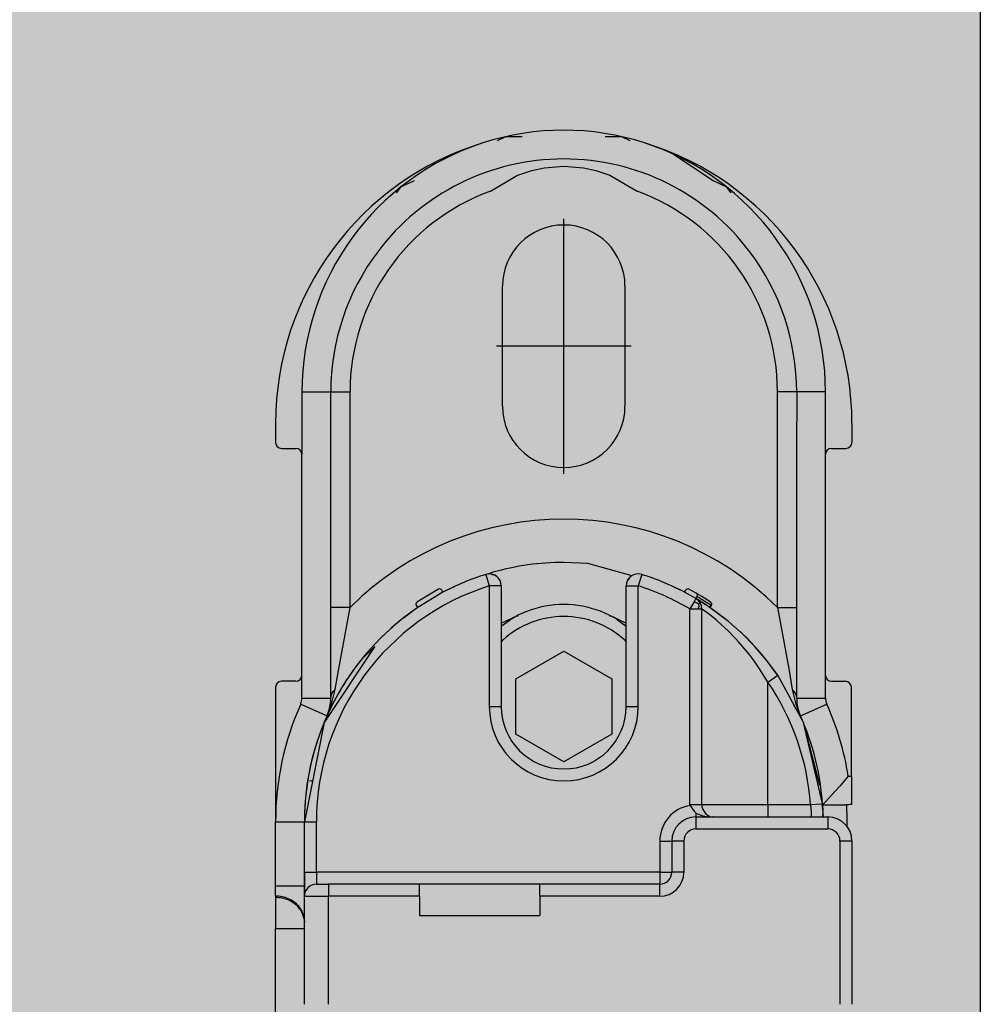
# Model space of a CAD drawing. Extents: x -26038 to 6663, y -27364 to 6675.
# Drawn here: x -23899 to -23859, y -3998 to -3957 of the extents above; entities that cross this region are included whole.
import ezdxf

# ---------------------------------------------------------------- set-up
doc = ezdxf.new("R2010")
doc.units = 0
doc.linetypes.add('DOT_CENTER', pattern=[14, 12, -1, 0, -1])
doc.layers.add('c_black', color=1, linetype='Continuous')
doc.layers.add('c_grey hard', color=251, linetype='Continuous')

# ---------------------------------------------------------------- blocks, each defined once
blk = doc.blocks.new('TKKZ0TEC44100__28', base_point=(-3277.178, 4513.599))
at = {"linetype": 'Continuous'}
for p, q in [((-3267.604, 4620.826), (-3267.947, 4620.66)), ((-3266.904, 4620.826), (-3267.604, 4620.826)), ((-3262.753, 4620.826), (-3263.453, 4620.826)), ((-3262.41, 4620.66), (-3262.753, 4620.826)), ((-3260.71, 4620.17), (-3258.949, 4618.994)), ((-3267.092, 4619.218), (-3266.514, 4619.417)), ((-3266.514, 4619.417), (-3265.995, 4619.532)), ((-3265.995, 4619.532), (-3265.178, 4619.599)), ((-3265.178, 4619.599), (-3264.361, 4619.532)), ((-3264.361, 4619.532), (-3263.843, 4619.417)), ((-3263.843, 4619.417), (-3263.265, 4619.218)), ((-3271.408, 4618.994), (-3271.974, 4618.721)), ((-3268.231, 4618.559), (-3267.172, 4619.184)), ((-3267.172, 4619.184), (-3267.092, 4619.218)), ((-3263.265, 4619.218), (-3263.185, 4619.184)), ((-3263.185, 4619.184), (-3262.126, 4618.559)), ((-3258.949, 4618.994), (-3258.949, 4618.994)), ((-3258.382, 4618.721), (-3258.949, 4618.994)), ((-3271.974, 4618.721), (-3272.155, 4618.495)), ((-3258.202, 4618.495), (-3258.382, 4618.721)), ((-3258.202, 4618.495), (-3258.202, 4618.495)), ((-3267.728, 4609.599), (-3267.728, 4614.599)), ((-3262.628, 4614.599), (-3262.628, 4609.599)), ((-3276.078, 4610.199), (-3276.078, 4607.599)), ((-3276.078, 4610.199), (-3274.878, 4610.199)), ((-3274.878, 4608.966), (-3274.878, 4610.199)), ((-3274.878, 4610.199), (-3274.078, 4610.199)), ((-3274.078, 4601.218), (-3274.078, 4610.199)), ((-3255.478, 4610.199), (-3256.278, 4610.199)), ((-3256.278, 4601.218), (-3256.278, 4610.199)), ((-3254.278, 4610.199), (-3255.478, 4610.199)), ((-3255.478, 4610.199), (-3255.478, 4608.966)), ((-3254.278, 4607.599), (-3254.278, 4610.199)), ((-3277.178, 4608.899), (-3277.178, 4608.099)), ((-3274.878, 4597.448), (-3274.878, 4608.966)), ((-3255.478, 4597.448), (-3255.478, 4608.966)), ((-3253.178, 4608.899), (-3253.178, 4608.099)), ((-3276.928, 4607.849), (-3276.328, 4607.849)), ((-3276.078, 4598.399), (-3276.078, 4607.599)), ((-3254.278, 4598.399), (-3254.278, 4607.599)), ((-3254.028, 4607.849), (-3253.428, 4607.849)), ((-3264.182, 4603.053), (-3265.178, 4603.099)), ((-3262.334, 4602.54), (-3264.182, 4603.053)), ((-3268.429, 4602.598), (-3268.278, 4602.121)), ((-3268.134, 4602.687), (-3268.325, 4602.614)), ((-3268.278, 4602.621), (-3268.309, 4602.62)), ((-3268.197, 4602.615), (-3268.278, 4602.621)), ((-3268.197, 4602.615), (-3268.087, 4602.583)), ((-3268.087, 4602.583), (-3268.197, 4602.615)), ((-3268.085, 4602.582), (-3268.087, 4602.583)), ((-3268.085, 4602.582), (-3268.087, 4602.583)), ((-3268.085, 4602.582), (-3268.048, 4602.562)), ((-3268.048, 4602.562), (-3268.085, 4602.582)), ((-3261.928, 4602.598), (-3262.078, 4602.121)), ((-3267.983, 4602.525), (-3268.048, 4602.562)), ((-3267.988, 4602.517), (-3267.986, 4602.52)), ((-3267.986, 4602.52), (-3267.983, 4602.525)), ((-3267.925, 4602.475), (-3267.983, 4602.525)), ((-3267.925, 4602.475), (-3267.897, 4602.445)), ((-3267.897, 4602.445), (-3267.925, 4602.475)), ((-3267.832, 4602.348), (-3267.897, 4602.445)), ((-3267.832, 4602.348), (-3267.897, 4602.445)), ((-3267.816, 4602.313), (-3267.832, 4602.348)), ((-3267.792, 4602.238), (-3267.816, 4602.313)), ((-3267.778, 4602.121), (-3267.792, 4602.238)), ((-3262.565, 4602.238), (-3262.578, 4602.121)), ((-3262.54, 4602.313), (-3262.565, 4602.238)), ((-3262.524, 4602.348), (-3262.54, 4602.313)), ((-3262.524, 4602.348), (-3262.46, 4602.445)), ((-3262.46, 4602.445), (-3262.524, 4602.348)), ((-3262.432, 4602.475), (-3262.46, 4602.445)), ((-3262.432, 4602.475), (-3262.46, 4602.445)), ((-3262.424, 4602.481), (-3262.432, 4602.475)), ((-3262.374, 4602.525), (-3262.424, 4602.481)), ((-3262.342, 4602.543), (-3262.374, 4602.525)), ((-3262.371, 4602.52), (-3262.374, 4602.525)), ((-3262.369, 4602.517), (-3262.371, 4602.52)), ((-3270.394, 4601.984), (-3271.289, 4601.446)), ((-3270.211, 4601.855), (-3271.26, 4601.224)), ((-3270.211, 4601.855), (-3270.258, 4601.943)), ((-3269.864, 4602.03), (-3269.95, 4601.977)), ((-3269.87, 4602.026), (-3269.856, 4602.033)), ((-3269.73, 4602.081), (-3269.864, 4602.03)), ((-3268.278, 4602.121), (-3268.278, 4597.099)), ((-3267.778, 4602.121), (-3268.278, 4602.121)), ((-3267.778, 4602.121), (-3267.778, 4597.099)), ((-3262.578, 4602.121), (-3262.078, 4602.121)), ((-3262.578, 4597.099), (-3262.578, 4602.121)), ((-3262.078, 4597.099), (-3262.078, 4602.121)), ((-3260.492, 4602.03), (-3260.555, 4602.047)), ((-3260.496, 4602.031), (-3260.447, 4602.007)), ((-3260.393, 4601.981), (-3260.364, 4601.966)), ((-3260.332, 4601.942), (-3260.364, 4601.967)), ((-3260.145, 4601.855), (-3260.099, 4601.943)), ((-3259.674, 4601.591), (-3260.145, 4601.855)), ((-3259.659, 4601.814), (-3259.963, 4601.984)), ((-3259.584, 4601.77), (-3259.659, 4601.814)), ((-3259.434, 4601.68), (-3259.584, 4601.77)), ((-3259.748, 4601.465), (-3259.928, 4601.161)), ((-3259.674, 4601.591), (-3259.748, 4601.465)), ((-3259.646, 4601.422), (-3259.748, 4601.465)), ((-3259.674, 4601.591), (-3259.623, 4601.676)), ((-3259.674, 4601.591), (-3259.543, 4601.512)), ((-3259.573, 4601.513), (-3259.674, 4601.591)), ((-3259.543, 4601.512), (-3259.674, 4601.591)), ((-3259.564, 4601.368), (-3259.646, 4601.422)), ((-3259.562, 4601.634), (-3259.626, 4601.672)), ((-3259.573, 4601.513), (-3259.494, 4601.408)), ((-3259.494, 4601.408), (-3259.573, 4601.513)), ((-3259.564, 4601.368), (-3259.494, 4601.408)), ((-3259.564, 4601.368), (-3259.559, 4601.27)), ((-3259.414, 4601.545), (-3259.562, 4601.634)), ((-3259.543, 4601.512), (-3259.276, 4601.343)), ((-3259.276, 4601.343), (-3259.543, 4601.512)), ((-3259.494, 4601.408), (-3259.445, 4601.287)), ((-3259.445, 4601.287), (-3259.494, 4601.408)), ((-3259.213, 4601.541), (-3259.434, 4601.68)), ((-3259.195, 4601.408), (-3259.414, 4601.545)), ((-3259.068, 4601.446), (-3259.213, 4601.541)), ((-3259.051, 4601.313), (-3259.195, 4601.408)), ((-3259.068, 4601.446), (-3259.055, 4601.435)), ((-3259.062, 4601.441), (-3259.068, 4601.446)), ((-3259.062, 4601.441), (-3259.044, 4601.422)), ((-3259.053, 4601.433), (-3259.062, 4601.441)), ((-3259.055, 4601.435), (-3259.045, 4601.422)), ((-3259.044, 4601.422), (-3259.053, 4601.433)), ((-3259.053, 4601.433), (-3259.053, 4601.433)), ((-3259.045, 4601.422), (-3259.036, 4601.405)), ((-3259.04, 4601.418), (-3259.044, 4601.422)), ((-3259.031, 4601.401), (-3259.04, 4601.418)), ((-3259.036, 4601.405), (-3259.032, 4601.386)), ((-3259.031, 4601.366), (-3259.035, 4601.347)), ((-3259.028, 4601.372), (-3259.032, 4601.386)), ((-3259.032, 4601.386), (-3259.031, 4601.366)), ((-3259.027, 4601.388), (-3259.031, 4601.401)), ((-3259.026, 4601.358), (-3259.031, 4601.332)), ((-3259.026, 4601.358), (-3259.028, 4601.372)), ((-3259.027, 4601.388), (-3259.025, 4601.382)), ((-3259.025, 4601.382), (-3259.027, 4601.388)), ((-3259.026, 4601.358), (-3259.024, 4601.37)), ((-3259.026, 4601.342), (-3259.025, 4601.348)), ((-3259.025, 4601.382), (-3259.023, 4601.363)), ((-3259.025, 4601.382), (-3259.025, 4601.382)), ((-3259.025, 4601.382), (-3259.025, 4601.382)), ((-3259.023, 4601.363), (-3259.025, 4601.382)), ((-3259.025, 4601.382), (-3259.025, 4601.382)), ((-3259.025, 4601.382), (-3259.025, 4601.382)), ((-3259.024, 4601.37), (-3259.025, 4601.382)), ((-3259.023, 4601.362), (-3259.025, 4601.348)), ((-3259.025, 4601.348), (-3259.023, 4601.362)), ((-3259.023, 4601.363), (-3259.023, 4601.362)), ((-3259.023, 4601.363), (-3259.023, 4601.363)), ((-3259.023, 4601.362), (-3259.023, 4601.363)), ((-3259.023, 4601.362), (-3259.023, 4601.362)), ((-3274.078, 4601.218), (-3274.878, 4601.218)), ((-3274.559, 4598.595), (-3274.078, 4601.218)), ((-3271.853, 4600.79), (-3271.628, 4600.962)), ((-3271.628, 4600.962), (-3271.51, 4601.048)), ((-3271.26, 4601.224), (-3271.316, 4601.306)), ((-3259.928, 4601.161), (-3259.575, 4601.161)), ((-3259.928, 4592.999), (-3259.928, 4601.161)), ((-3259.559, 4601.27), (-3259.575, 4601.161)), ((-3259.575, 4601.161), (-3259.428, 4601.161)), ((-3259.428, 4601.161), (-3259.445, 4601.287)), ((-3259.402, 4601.142), (-3259.428, 4601.161)), ((-3259.428, 4592.999), (-3259.428, 4601.161)), ((-3259.108, 4600.925), (-3259.402, 4601.142)), ((-3259.178, 4601.279), (-3259.276, 4601.343)), ((-3259.178, 4601.279), (-3259.276, 4601.343)), ((-3258.322, 4600.644), (-3259.178, 4601.279)), ((-3258.84, 4601.044), (-3259.178, 4601.279)), ((-3259.051, 4601.313), (-3259.107, 4601.231)), ((-3259.041, 4601.306), (-3259.097, 4601.224)), ((-3259.042, 4601.329), (-3259.051, 4601.313)), ((-3259.051, 4601.313), (-3259.043, 4601.308)), ((-3259.031, 4601.332), (-3259.043, 4601.308)), ((-3259.043, 4601.308), (-3259.041, 4601.306)), ((-3259.035, 4601.347), (-3259.042, 4601.329)), ((-3259.041, 4601.306), (-3259.026, 4601.342)), ((-3258.322, 4600.644), (-3258.84, 4601.044)), ((-3256.278, 4601.218), (-3255.798, 4598.595)), ((-3256.278, 4601.218), (-3255.478, 4601.218)), ((-3271.853, 4600.79), (-3272.345, 4600.379)), ((-3271.681, 4600.921), (-3271.691, 4600.913)), ((-3271.691, 4600.913), (-3271.681, 4600.921)), ((-3271.687, 4600.918), (-3271.691, 4600.913)), ((-3271.681, 4600.921), (-3271.687, 4600.918)), ((-3267.778, 4600.569), (-3267.137, 4600.878)), ((-3267.778, 4600.439), (-3267.416, 4600.712)), ((-3267.137, 4600.878), (-3267.083, 4600.878)), ((-3263.274, 4600.878), (-3263.22, 4600.878)), ((-3263.22, 4600.878), (-3262.578, 4600.569)), ((-3262.941, 4600.712), (-3262.578, 4600.439)), ((-3259.029, 4600.863), (-3259.108, 4600.925)), ((-3258.838, 4600.709), (-3259.029, 4600.863)), ((-3258.756, 4600.639), (-3258.838, 4600.709)), ((-3258.338, 4600.257), (-3258.756, 4600.639)), ((-3257.829, 4600.209), (-3258.322, 4600.644)), ((-3257.829, 4600.209), (-3258.322, 4600.644)), ((-3272.345, 4600.379), (-3272.704, 4600.04)), ((-3258.02, 4599.934), (-3258.338, 4600.257)), ((-3257.776, 4600.163), (-3257.829, 4600.209)), ((-3257.776, 4600.163), (-3257.829, 4600.209)), ((-3257.237, 4599.619), (-3257.776, 4600.163)), ((-3257.545, 4599.939), (-3257.776, 4600.163)), ((-3267.778, 4599.773), (-3267.705, 4599.87)), ((-3262.652, 4599.87), (-3262.578, 4599.773)), ((-3257.897, 4599.799), (-3258.02, 4599.934)), ((-3257.462, 4599.28), (-3257.897, 4599.799)), ((-3257.237, 4599.619), (-3257.545, 4599.939)), ((-3273.054, 4599.586), (-3275.156, 4596.432)), ((-3273.039, 4599.601), (-3273.622, 4599.033)), ((-3267.178, 4598.254), (-3265.178, 4599.408)), ((-3265.178, 4599.408), (-3263.178, 4598.254)), ((-3256.73, 4599.027), (-3257.237, 4599.619)), ((-3256.979, 4599.328), (-3257.237, 4599.619)), ((-3257.197, 4599.575), (-3257.201, 4599.578)), ((-3257.168, 4599.541), (-3257.197, 4599.575)), ((-3256.73, 4599.027), (-3256.979, 4599.328)), ((-3257.254, 4599.003), (-3257.462, 4599.28)), ((-3257.053, 4598.715), (-3257.254, 4599.003)), ((-3256.735, 4599.033), (-3256.74, 4599.039)), ((-3256.734, 4599.032), (-3256.735, 4599.033)), ((-3256.3, 4598.444), (-3256.73, 4599.027)), ((-3256.266, 4598.399), (-3256.73, 4599.027)), ((-3274.696, 4597.805), (-3274.559, 4598.595)), ((-3256.993, 4598.626), (-3257.053, 4598.715)), ((-3256.678, 4598.116), (-3256.993, 4598.626)), ((-3255.798, 4598.595), (-3255.661, 4597.805)), ((-3276.328, 4598.149), (-3276.928, 4598.149)), ((-3276.078, 4597.448), (-3276.078, 4598.399)), ((-3267.178, 4595.944), (-3267.178, 4598.254)), ((-3263.178, 4598.254), (-3263.178, 4595.944)), ((-3256.678, 4598.116), (-3256.266, 4598.399)), ((-3256.678, 4592.999), (-3256.678, 4598.116)), ((-3256.266, 4598.399), (-3256.3, 4598.444)), ((-3255.201, 4596.432), (-3256.266, 4598.399)), ((-3254.278, 4597.448), (-3254.278, 4598.399)), ((-3254.028, 4598.149), (-3253.45, 4598.149)), ((-3277.178, 4597.899), (-3277.178, 4592.299)), ((-3274.832, 4597.247), (-3274.696, 4597.805)), ((-3274.831, 4597.638), (-3274.773, 4597.726)), ((-3274.773, 4597.726), (-3274.696, 4597.805)), ((-3255.661, 4597.805), (-3255.525, 4597.247)), ((-3255.583, 4597.726), (-3255.661, 4597.805)), ((-3255.525, 4597.638), (-3255.583, 4597.726)), ((-3253.2, 4594.199), (-3253.2, 4597.899)), ((-3276.078, 4597.448), (-3274.878, 4597.448)), ((-3274.878, 4597.448), (-3274.867, 4597.543)), ((-3274.867, 4597.543), (-3274.831, 4597.638)), ((-3255.49, 4597.543), (-3255.525, 4597.638)), ((-3255.478, 4597.448), (-3255.49, 4597.543)), ((-3255.478, 4597.448), (-3254.278, 4597.448)), ((-3276.131, 4597.203), (-3275.036, 4596.712)), ((-3275.013, 4596.772), (-3274.832, 4597.247)), ((-3268.278, 4597.099), (-3267.778, 4597.099)), ((-3262.578, 4597.099), (-3262.078, 4597.099)), ((-3255.321, 4596.712), (-3255.602, 4597.173)), ((-3255.525, 4597.247), (-3255.344, 4596.772)), ((-3255.321, 4596.712), (-3254.226, 4597.203)), ((-3275.156, 4596.432), (-3275.978, 4592.299)), ((-3275.036, 4596.712), (-3275.016, 4596.759)), ((-3275.036, 4596.712), (-3275.016, 4596.759)), ((-3275.016, 4596.759), (-3275.016, 4596.759)), ((-3275.015, 4596.759), (-3275.012, 4596.769)), ((-3255.341, 4596.759), (-3255.344, 4596.769)), ((-3255.321, 4596.712), (-3255.341, 4596.759)), ((-3254.521, 4593.823), (-3255.201, 4596.432)), ((-3254.41, 4593.063), (-3255.201, 4596.432)), ((-3265.178, 4594.79), (-3267.178, 4595.944)), ((-3263.178, 4595.944), (-3265.178, 4594.79)), ((-3275.702, 4593.995), (-3275.765, 4594.005)), ((-3275.643, 4593.985), (-3275.702, 4593.995)), ((-3254.549, 4594.012), (-3254.569, 4594.009)), ((-3253.33, 4594.199), (-3253.688, 4593.785)), ((-3253.33, 4594.199), (-3253.2, 4594.199)), ((-3253.2, 4594.199), (-3253.2, 4593.016)), ((-3253.688, 4593.785), (-3254.023, 4593.409)), ((-3254.487, 4593.553), (-3254.524, 4593.549)), ((-3254.482, 4593.554), (-3254.487, 4593.553)), ((-3254.023, 4593.409), (-3254.263, 4593.147)), ((-3259.783, 4593), (-3259.928, 4592.999)), ((-3259.919, 4592.99), (-3259.928, 4592.999)), ((-3259.91, 4592.981), (-3259.919, 4592.99)), ((-3259.91, 4592.981), (-3259.801, 4592.809)), ((-3259.801, 4592.809), (-3259.749, 4592.744)), ((-3259.45, 4593), (-3259.783, 4593)), ((-3259.749, 4592.744), (-3259.678, 4592.668)), ((-3259.428, 4592.999), (-3259.45, 4593)), ((-3256.678, 4592.999), (-3259.428, 4592.999)), ((-3259.428, 4592.999), (-3259.427, 4592.958)), ((-3259.427, 4592.958), (-3259.422, 4592.918)), ((-3259.422, 4592.918), (-3259.404, 4592.846)), ((-3259.404, 4592.846), (-3259.389, 4592.805)), ((-3259.389, 4592.805), (-3259.278, 4592.641)), ((-3256.678, 4592.999), (-3256.678, 4592.499)), ((-3254.902, 4592.999), (-3256.678, 4592.999)), ((-3254.423, 4593.032), (-3254.902, 4592.999)), ((-3254.902, 4592.999), (-3254.887, 4592.856)), ((-3254.887, 4592.856), (-3254.88, 4592.724)), ((-3254.406, 4593.033), (-3254.423, 4593.032)), ((-3254.402, 4593.003), (-3254.388, 4592.754)), ((-3254.402, 4593.003), (-3254.388, 4592.754)), ((-3254.263, 4593.147), (-3254.401, 4592.999)), ((-3254.398, 4592.952), (-3254.401, 4592.999)), ((-3254.401, 4592.999), (-3253.399, 4592.999)), ((-3254.391, 4592.816), (-3254.398, 4592.952)), ((-3254.393, 4592.863), (-3254.397, 4592.926)), ((-3254.393, 4592.863), (-3254.397, 4592.926)), ((-3254.391, 4592.809), (-3254.393, 4592.855)), ((-3254.389, 4592.78), (-3254.391, 4592.816)), ((-3254.388, 4592.754), (-3254.384, 4592.636)), ((-3254.388, 4592.754), (-3254.384, 4592.636)), ((-3253.366, 4593.004), (-3253.399, 4592.999)), ((-3253.397, 4592.953), (-3253.399, 4592.999)), ((-3253.39, 4592.816), (-3253.397, 4592.953)), ((-3253.382, 4592.594), (-3253.39, 4592.816)), ((-3253.353, 4593.006), (-3253.366, 4593.004)), ((-3253.341, 4593.007), (-3253.353, 4593.006)), ((-3253.311, 4593.011), (-3253.341, 4593.007)), ((-3253.258, 4593.014), (-3253.311, 4593.011)), ((-3253.235, 4593.015), (-3253.258, 4593.014)), ((-3253.2, 4593.016), (-3253.235, 4593.015)), ((-3259.678, 4592.668), (-3259.678, 4592.499)), ((-3259.678, 4592.668), (-3259.63, 4592.643)), ((-3259.678, 4592.499), (-3254.178, 4592.499)), ((-3259.678, 4592.499), (-3259.678, 4591.999)), ((-3259.63, 4592.643), (-3259.57, 4592.615)), ((-3259.57, 4592.615), (-3259.385, 4592.554)), ((-3259.385, 4592.554), (-3259.222, 4592.521)), ((-3259.278, 4592.641), (-3259.148, 4592.55)), ((-3259.222, 4592.521), (-3259.076, 4592.504)), ((-3259.148, 4592.55), (-3259.114, 4592.535)), ((-3259.076, 4592.504), (-3258.928, 4592.499)), ((-3259.002, 4592.504), (-3258.957, 4592.501)), ((-3258.928, 4592.499), (-3258.957, 4592.501)), ((-3258.957, 4592.501), (-3258.928, 4592.499)), ((-3254.882, 4592.521), (-3254.883, 4592.499)), ((-3254.879, 4592.585), (-3254.882, 4592.521)), ((-3254.88, 4592.724), (-3254.879, 4592.585)), ((-3254.38, 4592.499), (-3254.384, 4592.636)), ((-3254.384, 4592.636), (-3254.38, 4592.499)), ((-3254.382, 4592.594), (-3254.383, 4592.609)), ((-3254.382, 4592.559), (-3254.382, 4592.594)), ((-3254.382, 4592.567), (-3254.382, 4592.57)), ((-3254.178, 4592.499), (-3254.178, 4591.999)), ((-3253.379, 4592.413), (-3253.382, 4592.594)), ((-3253.378, 4592.299), (-3253.379, 4592.413)), ((-3277.178, 4592.299), (-3275.978, 4592.299)), ((-3277.178, 4589.638), (-3277.178, 4592.299)), ((-3275.978, 4589.638), (-3275.978, 4592.299)), ((-3275.978, 4592.299), (-3275.478, 4592.299)), ((-3275.978, 4590.199), (-3275.978, 4592.299)), ((-3275.478, 4590.199), (-3275.478, 4592.299)), ((-3259.678, 4591.999), (-3254.178, 4591.999)), ((-3253.378, 4592.067), (-3253.378, 4592.299)), ((-3261.178, 4591.499), (-3261.178, 4590.199)), ((-3261.178, 4591.499), (-3260.678, 4591.499)), ((-3260.678, 4591.499), (-3260.678, 4590.199)), ((-3260.178, 4591.499), (-3260.678, 4591.499)), ((-3260.178, 4591.499), (-3260.178, 4590.199)), ((-3253.678, 4591.499), (-3253.678, 4584.699)), ((-3253.178, 4591.499), (-3253.678, 4591.499)), ((-3253.178, 4591.499), (-3253.178, 4584.699)), ((-3275.978, 4590.199), (-3275.478, 4590.199)), ((-3275.978, 4590.199), (-3275.978, 4589.275)), ((-3275.478, 4590.199), (-3275.478, 4589.699)), ((-3261.178, 4590.199), (-3275.478, 4590.199)), ((-3261.178, 4590.199), (-3261.178, 4589.699)), ((-3261.178, 4590.199), (-3260.678, 4590.199)), ((-3260.178, 4590.199), (-3260.678, 4590.199)), ((-3277.178, 4589.638), (-3275.978, 4589.638)), ((-3277.178, 4589.205), (-3277.178, 4589.638)), ((-3275.978, 4589.199), (-3275.978, 4589.638)), ((-3275.478, 4589.699), (-3274.978, 4589.699)), ((-3274.978, 4589.699), (-3274.978, 4589.199)), ((-3271.178, 4589.699), (-3274.978, 4589.699)), ((-3271.178, 4589.199), (-3271.178, 4589.699)), ((-3266.178, 4589.699), (-3271.178, 4589.699)), ((-3261.178, 4589.699), (-3266.178, 4589.699)), ((-3266.178, 4589.199), (-3266.178, 4589.699)), ((-3261.178, 4589.199), (-3261.178, 4589.699)), ((-3277.178, 4589.205), (-3277.178, 4589.147)), ((-3277.178, 4589.147), (-3277.178, 4587.848)), ((-3275.978, 4589.275), (-3275.971, 4589.286)), ((-3275.978, 4584.699), (-3275.978, 4589.199)), ((-3275.978, 4589.199), (-3274.978, 4589.199)), ((-3271.178, 4589.199), (-3274.978, 4589.199)), ((-3274.978, 4584.699), (-3274.978, 4589.199)), ((-3271.178, 4589.199), (-3271.178, 4588.399)), ((-3261.178, 4589.199), (-3266.178, 4589.199)), ((-3266.178, 4589.199), (-3266.178, 4588.399)), ((-3275.992, 4588.266), (-3275.978, 4588.108)), ((-3271.178, 4588.399), (-3266.178, 4588.399)), ((-3275.978, 4587.848), (-3277.178, 4587.848)), ((-3277.178, 4549.35), (-3277.178, 4587.848))]:
    blk.add_line(p, q, dxfattribs=at)
at = {"linetype": 'DOT_CENTER'}
for p, q in [((-3265.178, 4606.794), (-3265.178, 4617.404)), ((-3262.373, 4612.099), (-3267.983, 4612.099))]:
    blk.add_line(p, q, dxfattribs=at)
at = {"linetype": 'Continuous'}
for centre, radius, start, end in [((-3265.178, 4610.199), 10.9, 71.9968, 108.0032), ((-3264.978, 4608.899), 12.2, 107.0095, 180), ((-3265.178, 4610.199), 10.9, 108.0032, 180), ((-3265.378, 4608.899), 12.2, 0, 72.9905), ((-3265.178, 4610.199), 10.9, 0, 71.9968), ((-3265.178, 4610.199), 9.7, 90, 143.0066), ((-3265.178, 4610.199), 9.7, 36.9934, 90), ((-3265.178, 4610.199), 8.9, 110.0571, 180), ((-3265.178, 4610.199), 8.9, 0, 69.9429), ((-3265.178, 4614.599), 2.55, 0, 180), ((-3265.178, 4610.199), 9.7, 143.0066, 180), ((-3265.178, 4610.199), 9.7, 360, 36.9934), ((-3265.178, 4609.599), 2.55, 180, 0), ((-3276.928, 4608.099), 0.25, 180, 270), ((-3253.428, 4608.099), 0.25, 270, 0), ((-3276.328, 4607.599), 0.25, 0, 90), ((-3254.028, 4607.599), 0.25, 90, 180), ((-3265.178, 4592.299), 12.6, 45.0614, 134.9386), ((-3265.178, 4592.299), 10.8, 90, 105.8824), ((-3265.178, 4592.299), 10.8, 107.5159, 117.7762), ((-3268.278, 4602.121), 0.5, 0, 107.5159), ((-3262.078, 4602.121), 0.5, 72.4841, 180), ((-3265.178, 4592.299), 10.8, 62.2238, 72.4841), ((-3265.178, 4592.299), 10.3, 107.5159, 180), ((-3270.346, 4601.896), 0.1, 27.7762, 118.3019), ((-3265.178, 4592.299), 10.3, 59.3556, 72.4841), ((-3265.178, 4592.299), 10.8, 63.5299, 64.2862), ((-3260.011, 4601.896), 0.1, 61.6981, 152.2238), ((-3259.709, 4601.727), 0.1, 329.3556, 59.8812), ((-3271.233, 4601.363), 0.1, 123.7453, 214.2709), ((-3265.178, 4597.099), 4.25, 58.2354, 100.5883), ((-3265.178, 4592.299), 10.8, 124.2709, 180), ((-3265.178, 4597.099), 4.25, 100.5882, 121.7646), ((-3265.178, 4597.099), 3.75, 89.9999, 132.3529), ((-3265.178, 4597.099), 3.75, 47.6471, 90), ((-3265.178, 4592.299), 10.8, 141.4286, 155.881), ((-3276.928, 4597.899), 0.25, 90, 180), ((-3276.328, 4598.399), 0.25, 270, 360), ((-3265.178, 4592.299), 10.3, 3.8969, 34.3869), ((-3254.028, 4598.399), 0.25, 180, 270), ((-3253.45, 4597.899), 0.25, 0, 90), ((-3276.678, 4597.448), 0.6, 335.881, 0), ((-3276.678, 4597.448), 1.8, 335.881, 0), ((-3253.678, 4597.448), 1.8, 180, 204.119), ((-3253.678, 4597.448), 0.6, 180, 204.119), ((-3265.178, 4592.299), 12, 155.881, 180), ((-3265.178, 4597.099), 3.1, 180, 0), ((-3265.178, 4597.099), 2.6, 180, 0), ((-3265.178, 4592.299), 12, 9.1102, 24.119), ((-3265.178, 4592.299), 10.8, 155.881, 180), ((-3265.178, 4592.299), 10.8, 3.7162, 24.119), ((-3259.678, 4591.499), 1.5, 98.8736, 180), ((-3259.678, 4591.499), 1, 90, 180), ((-3254.178, 4591.499), 1, 0, 90), ((-3259.678, 4591.499), 0.5, 90, 180), ((-3254.178, 4591.499), 0.5, 0, 90), ((-3261.178, 4590.199), 1, 270, 0), ((-3261.178, 4590.199), 0.5, 270, 0), ((-3275.478, 4589.199), 0.5, 90, 180)]:
    blk.add_arc(centre, radius, start, end, dxfattribs=at)
for points in [[(-3275.997, 4588.346), (-3276.077, 4588.577), (-3276.216, 4588.786), (-3276.407, 4588.962), (-3276.64, 4589.094), (-3276.902, 4589.177), (-3277.178, 4589.205)], [(-3275.992, 4588.266), (-3276.068, 4588.502), (-3276.205, 4588.716), (-3276.397, 4588.896), (-3276.632, 4589.033), (-3276.897, 4589.118), (-3277.178, 4589.147)], [(-3275.978, 4588.165), (-3275.983, 4588.256), (-3275.997, 4588.346)]]:
    blk.add_spline(points, degree=3, dxfattribs=at)
blk.add_point((-3265.178, 4612.099))

msp = doc.modelspace()

# ---------------------------------------------------------------- hatches: boundary and pattern name
at = {"layer": 'c_black'}
msp.add_hatch(color=254, dxfattribs=at).paths.add_polyline_path([(-23858.874, -1588.072), (-23908.874, -1588.072), (-23908.874, -4203.883), (-23858.874, -4203.883)])

# ---------------------------------------------------------------- linework, layer by layer
at = {"layer": 'c_grey hard'}
msp.add_lwpolyline([(-23908.874, -4203.883), (-23908.874, -1588.072), (-23858.874, -1588.072), (-23858.874, -4203.883)], close=True, dxfattribs=at)

# ---------------------------------------------------------------- block references
msp.add_blockref('TKKZ0TEC44100__28', (-23888.219, -4068.883))

doc.saveas('drawing.dxf')
